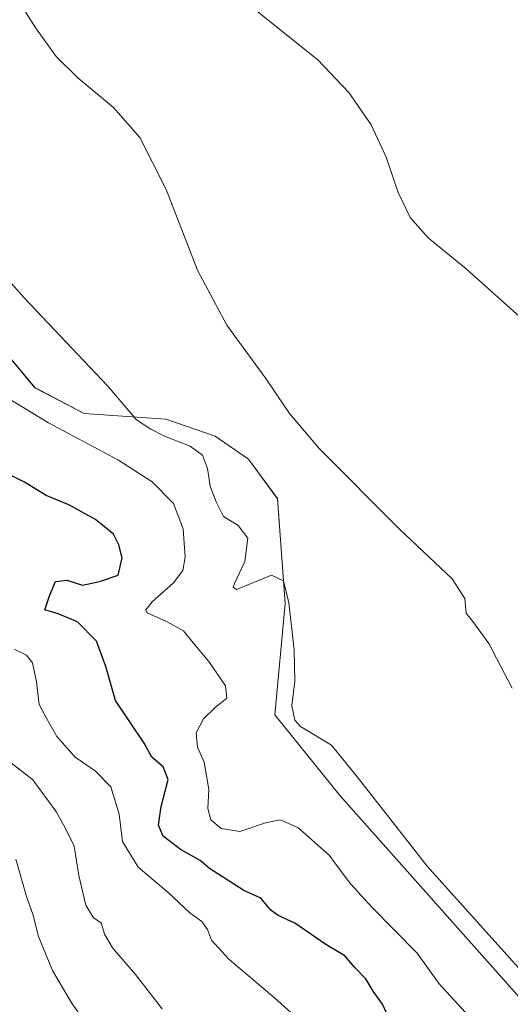
# Model space of a CAD drawing. Units: metres. Extents: x 638242 to 641702, y 4725187 to 4727569.
# Drawn here: x 639110 to 639225, y 4726659 to 4726889 of the extents above; entities that cross this region are included whole.
import ezdxf

# ---------------------------------------------------------------- set-up
doc = ezdxf.new("R2010")
doc.units = ezdxf.units.M
doc.header["$MEASUREMENT"] = 0
for name, color, linetype, lineweight in [('Arbolado forestal CxS', 92, 'Continuous', 0), ('Cultivos herbáceos CxS', 92, 'Continuous', 0), ('Curva de nivel maestra', 30, 'Continuous', 30), ('Curva de nivel normal', 30, 'Continuous', 0)]:
    doc.layers.add(name, color=color, linetype=linetype, lineweight=lineweight)

# ---------------------------------------------------------------- blocks, each defined once
blk = doc.blocks.new('*U12')
at = {"layer": 'Cultivos herbáceos CxS', "color": 92, "linetype": 'Continuous', "lineweight": 0}
blk.add_polyline3d([(639246.0681, 4726638.9047, 465.1164), (639184.6712, 4726707.8711, 465.6283), (639169.3815, 4726726.7759, 466.3777), (639171.8279, 4726752.8823, 465.8475), (639170.0213, 4726777.3649, 461.469), (639163.2853, 4726786.6317, 461.5206), (639155.4265, 4726791.9667, 462.6781), (639143.9527, 4726795.9197, 464.0884), (639124.8335, 4726797.3031, 466.3027), (639113.2615, 4726803.3151, 467.1536), (639084.3482, 4726838.0677, 466.5181)], dxfattribs=at)

msp = doc.modelspace()

# ---------------------------------------------------------------- linework, layer by layer
at = {"layer": 'Arbolado forestal CxS', "color": 92, "linetype": 'Continuous', "lineweight": 0}
for points in [[(639049.06, 4726900.3, 467.52), (639048.4, 4726896.86, 467.65), (639049.82, 4726888.34, 468.27), (639068.27, 4726854.74, 467.79), (639084.35, 4726838.07, 466.52), (639113.26, 4726803.32, 467.15), (639124.83, 4726797.3, 466.3), (639143.95, 4726795.92, 464.09), (639155.43, 4726791.97, 462.68), (639163.29, 4726786.63, 461.52), (639170.02, 4726777.36, 461.47), (639171.83, 4726752.88, 465.85), (639169.38, 4726726.78, 466.38), (639184.67, 4726707.87, 465.63), (639246.07, 4726638.9, 465.12)], [(639084.35, 4726838.07, 466.52), (639113.26, 4726803.32, 467.15), (639124.83, 4726797.3, 466.3), (639143.95, 4726795.92, 464.09), (639155.43, 4726791.97, 462.68), (639163.29, 4726786.63, 461.52), (639170.02, 4726777.36, 461.47), (639171.83, 4726752.88, 465.85), (639169.38, 4726726.78, 466.38), (639184.67, 4726707.87, 465.63), (639246.07, 4726638.9, 465.12)]]:
    msp.add_polyline3d(points, dxfattribs=at)
at = {"layer": 'Cultivos herbáceos CxS', "color": 92, "linetype": 'Continuous', "lineweight": 0}
msp.add_polyline3d([(639049.06, 4726900.3, 467.52), (639048.4, 4726896.86, 467.65), (639049.82, 4726888.34, 468.27), (639068.27, 4726854.74, 467.79), (639084.35, 4726838.07, 466.52), (639113.26, 4726803.32, 467.15), (639124.83, 4726797.3, 466.3), (639143.95, 4726795.92, 464.09), (639155.43, 4726791.97, 462.68), (639163.29, 4726786.63, 461.52), (639170.02, 4726777.36, 461.47), (639171.83, 4726752.88, 465.85), (639169.38, 4726726.78, 466.38), (639184.67, 4726707.87, 465.63), (639246.07, 4726638.9, 465.12)], dxfattribs=at)
at = {"layer": 'Curva de nivel maestra', "color": 30, "linetype": 'Continuous', "lineweight": 30, "elevation": 475, "flags": 128}
msp.add_lwpolyline([(639196.08, 4726655.99), (639194.58, 4726659.19), (639192.44, 4726662.16), (639190.68, 4726665.07), (639188.03, 4726667.82), (639185.82, 4726670.45), (639181.33, 4726673.12), (639174.06, 4726678.12), (639170.17, 4726679.9), (639168.45, 4726681.17), (639166.12, 4726683.91), (639162.13, 4726685.76), (639154.13, 4726690.9), (639151.97, 4726692.78), (639147.32, 4726695.36), (639143.26, 4726698.42), (639142.19, 4726701.01), (639142.86, 4726705.34), (639144.44, 4726711.67), (639143.27, 4726714.67), (639140.61, 4726716.92), (639138.82, 4726720.22), (639132.13, 4726730.17), (639129.9, 4726738.1), (639127.68, 4726744.06), (639123.22, 4726748.59), (639118.72, 4726750.44), (639115.62, 4726751.34), (639116.69, 4726754.67), (639118.1, 4726758.01), (639120.78, 4726758.32), (639124.41, 4726757.12), (639128.42, 4726757.97), (639132.74, 4726759.48), (639133.7, 4726763.56), (639132.91, 4726766.56), (639131.7, 4726769.06), (639127.46, 4726772.5), (639121.19, 4726775.89), (639115.93, 4726778.14), (639110.86, 4726781.24), (639106.92, 4726783.13)], dxfattribs=at)
at = {"layer": 'Curva de nivel normal', "color": 30, "linetype": 'Continuous', "lineweight": 0, "flags": 128}
for points, elevation in [([(639224.98, 4726733.08), (639219.46, 4726743.49), (639215.72, 4726748.67), (639214.16, 4726750.55), (639213.85, 4726754.02), (639210.88, 4726758.6), (639198.58, 4726770.2), (639179.87, 4726789.04), (639172.81, 4726797.25), (639167.29, 4726805.49), (639158.16, 4726817.95), (639151.29, 4726830.82), (639143.97, 4726849.62), (639137.85, 4726861.78), (639131.66, 4726868.83), (639123.36, 4726875.8), (639118.25, 4726880.72), (639113.66, 4726887.18), (639104.68, 4726901.14)], 460), ([(639228.17, 4726818.62), (639214.19, 4726831.08), (639205.31, 4726838.34), (639201.08, 4726843.11), (639198.28, 4726848.98), (639195.47, 4726857.2), (639191.96, 4726864.81), (639186.74, 4726872.36), (639179.46, 4726879.99), (639161.98, 4726893.98)], 455), ([(639228.52, 4726665.29), (639205.04, 4726691.41), (639188.99, 4726711.96), (639182.7, 4726719.7), (639175.42, 4726724.06), (639174.1, 4726725.56), (639173.43, 4726728.88), (639174.06, 4726734.67), (639173.94, 4726742), (639172.7, 4726753), (639171.42, 4726758.18), (639168.62, 4726759.45), (639160.46, 4726756.14), (639159.7, 4726756.69), (639159.96, 4726757.55), (639162.38, 4726762.67), (639163.11, 4726768.1), (639160.86, 4726771.08), (639157.37, 4726773.22), (639155.69, 4726776.59), (639154.3, 4726780.26), (639153.68, 4726784.41), (639152.5, 4726787.52), (639149.63, 4726789.62), (639143.63, 4726791.96), (639140.37, 4726793.65), (639137.09, 4726795.78), (639130.32, 4726803.67), (639110.77, 4726824.29), (639092.71, 4726844.72)], 465), ([(639218.28, 4726652.5), (639207.88, 4726663.94), (639202.69, 4726671.1), (639192.08, 4726681.8), (639187.31, 4726687.17), (639185.66, 4726689.25), (639182.11, 4726693.97), (639174.8, 4726700.49), (639170.7, 4726702.26), (639167.22, 4726701.59), (639161.19, 4726699.55), (639156.88, 4726700.22), (639154.46, 4726702.27), (639153.73, 4726704.94), (639153.95, 4726709.34), (639152.92, 4726715.74), (639151.3, 4726719.27), (639151, 4726722.6), (639152.74, 4726725.88), (639155.43, 4726728.56), (639158.17, 4726730.69), (639157.91, 4726733.6), (639153.94, 4726739.32), (639150.31, 4726743.68), (639148.08, 4726746.49), (639144.1, 4726748.66), (639139.58, 4726750.67), (639139.23, 4726751.36), (639140.73, 4726753.26), (639145.74, 4726757.7), (639147.89, 4726760.59), (639148.4, 4726763.67), (639147.96, 4726770.28), (639145.67, 4726776.25), (639140.68, 4726781.3), (639132.83, 4726786.34), (639116.44, 4726795.1), (639103.05, 4726803.17)], 470), ([(639108.44, 4726742.18), (639111.28, 4726740.73), (639112.69, 4726738.96), (639113.68, 4726734.49), (639114.31, 4726729.25), (639116.05, 4726725.86), (639118.43, 4726721.76), (639122.69, 4726716.92), (639127.44, 4726713.66), (639131.07, 4726709.97), (639133.01, 4726703.6), (639133.74, 4726697.21), (639137.46, 4726691.19), (639144.49, 4726685.3), (639149.5, 4726680.53), (639152.36, 4726678.45), (639153.7, 4726676.59), (639154.56, 4726674.15), (639158.64, 4726669.67), (639169.31, 4726660.61), (639174.75, 4726655.78)], 480), ([(639107.41, 4726715.79), (639112.83, 4726711.58), (639118.16, 4726704.32), (639120.35, 4726700.42), (639122.47, 4726696.12), (639123.55, 4726689.23), (639125.22, 4726682.27), (639127.02, 4726679.32), (639128.81, 4726678.18), (639129.54, 4726675.55), (639131.42, 4726672.34), (639136.81, 4726666.11), (639143.03, 4726658.04)], 485), ([(639127.77, 4726651.15), (639122, 4726659.27), (639117.42, 4726666.99), (639114.1, 4726674.98), (639112.83, 4726680.17), (639111.35, 4726684.33), (639108.82, 4726693.03)], 490)]:
    msp.add_lwpolyline(points, dxfattribs=dict(at, elevation=elevation))

# ---------------------------------------------------------------- block references
at = {"layer": 'Cultivos herbáceos CxS', "color": 92, "linetype": 'Continuous', "lineweight": 0}
msp.add_blockref('*U12', (0, 0), dxfattribs=at)

doc.saveas('drawing.dxf')
